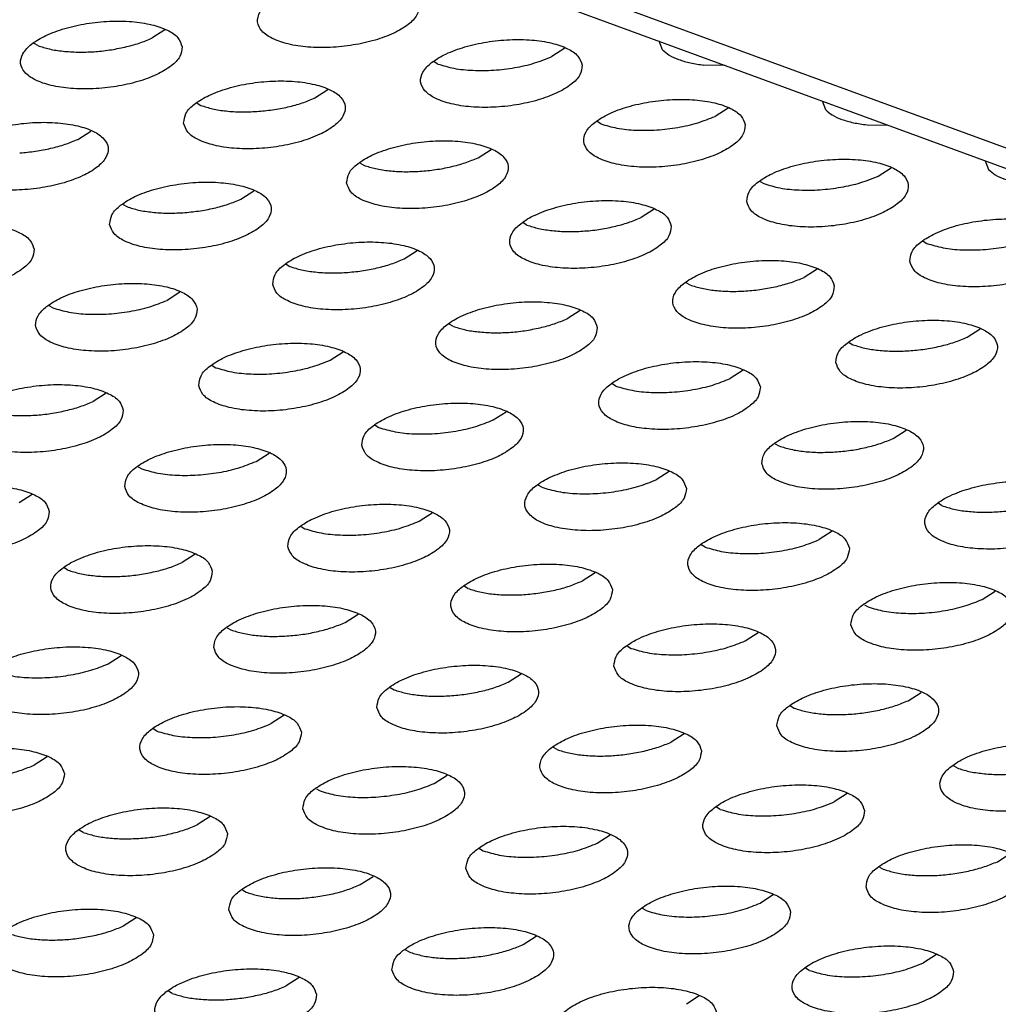
# Model space of a CAD drawing. Units: millimetres. Extents: x 31 to 625, y -33 to 387.
# Drawn here: x 487 to 491, y 246 to 250 of the extents above; entities that cross this region are included whole.
import ezdxf

# ---------------------------------------------------------------- set-up
doc = ezdxf.new("R2010")
doc.units = ezdxf.units.MM

# ---------------------------------------------------------------- blocks, each defined once
blk = doc.blocks.new('frontpaneel_bg61__52', base_point=(2000.42, 1194.794))
at = {"color": 1, "linetype": 'Continuous'}
for p, q in [((2605.315, 1194.963), (2006.945, 1414.602)), ((2005.806, 1414.523), (2604.176, 1194.884))]:
    blk.add_line(p, q, dxfattribs=at)
blk = doc.blocks.new('ansaugblende_lochung_rv4_6_bg61_wandstehend__64', base_point=(1934.141, 1172.856))
at = {"color": 1, "linetype": 'Continuous'}
for p, q in [((2436.64, 1252.193), (2436.32, 1251.988)), ((2433.508, 1251.803), (2433.417, 1251.857)), ((2448.893, 1251.7), (2448.813, 1251.912)), ((2446.494, 1251.739), (2446.174, 1251.534)), ((2443.361, 1251.349), (2443.271, 1251.403)), ((2450.439, 1251.315), (2449.917, 1251.324)), ((2440.336, 1250.514), (2440.656, 1250.719)), ((2437.433, 1250.383), (2437.523, 1250.329)), ((2452.829, 1250.438), (2452.909, 1250.226)), ((2450.51, 1250.265), (2450.19, 1250.06)), ((2447.377, 1249.875), (2447.287, 1249.929)), ((2453.933, 1249.85), (2454.455, 1249.841)), ((2434.498, 1249.493), (2434.818, 1249.698)), ((2444.352, 1249.04), (2444.672, 1249.244)), ((2441.449, 1248.909), (2441.539, 1248.855)), ((2456.845, 1248.964), (2456.925, 1248.752)), ((2454.206, 1248.586), (2454.526, 1248.79)), ((2451.302, 1248.455), (2451.393, 1248.401)), ((2438.514, 1248.019), (2438.834, 1248.224)), ((2435.611, 1247.889), (2435.701, 1247.834)), ((2448.688, 1247.77), (2448.368, 1247.565)), ((2445.555, 1247.38), (2445.465, 1247.435)), ((2455.318, 1246.981), (2455.409, 1246.927)), ((2442.53, 1246.545), (2442.85, 1246.75)), ((2439.627, 1246.415), (2439.717, 1246.36)), ((2452.704, 1246.296), (2452.384, 1246.091)), ((2449.571, 1245.906), (2449.48, 1245.961)), ((2437.012, 1245.73), (2436.692, 1245.525)), ((2433.879, 1245.34), (2433.789, 1245.394)), ((2446.866, 1245.276), (2446.546, 1245.071)), ((2443.733, 1244.886), (2443.642, 1244.941)), ((2456.4, 1244.617), (2456.72, 1244.822)), ((2453.496, 1244.487), (2453.587, 1244.432)), ((2440.708, 1244.051), (2441.028, 1244.256)), ((2437.804, 1243.92), (2437.895, 1243.866)), ((2450.882, 1243.802), (2450.562, 1243.597)), ((2447.749, 1243.412), (2447.658, 1243.466)), ((2435.19, 1243.236), (2434.87, 1243.031)), ((2444.724, 1242.577), (2445.044, 1242.782)), ((2441.82, 1242.446), (2441.911, 1242.392)), ((2454.578, 1242.123), (2454.898, 1242.328)), ((2451.674, 1241.992), (2451.765, 1241.938)), ((2438.886, 1241.557), (2439.206, 1241.762)), ((2435.982, 1241.426), (2436.073, 1241.372)), ((2449.06, 1241.308), (2448.74, 1241.103)), ((2445.927, 1240.918), (2445.836, 1240.972)), ((2433.368, 1240.741), (2433.048, 1240.537)), ((2455.781, 1240.464), (2455.69, 1240.518)), ((2442.902, 1240.083), (2443.222, 1240.288)), ((2439.998, 1239.952), (2440.089, 1239.898)), ((2453.076, 1239.834), (2452.756, 1239.629)), ((2449.943, 1239.444), (2449.852, 1239.498)), ((2437.384, 1239.267), (2437.064, 1239.062)), ((2434.251, 1238.877), (2434.16, 1238.932)), ((2447.238, 1238.813), (2446.918, 1238.609)), ((2444.105, 1238.424), (2444.014, 1238.478)), ((2456.772, 1238.155), (2457.091, 1238.36)), ((2453.868, 1238.024), (2453.959, 1237.97)), ((2441.08, 1237.588), (2441.4, 1237.793)), ((2438.176, 1237.458), (2438.267, 1237.403)), ((2450.934, 1237.134), (2451.254, 1237.339)), ((2448.03, 1237.004), (2448.121, 1236.949)), ((2435.242, 1236.568), (2435.562, 1236.773)), ((2445.096, 1236.114), (2445.416, 1236.319)), ((2442.192, 1235.984), (2442.283, 1235.929)), ((2454.95, 1235.66), (2455.269, 1235.865)), ((2452.046, 1235.53), (2452.137, 1235.475)), ((2439.578, 1235.299), (2439.258, 1235.094)), ((2436.445, 1234.909), (2436.354, 1234.964)), ((2449.431, 1234.845), (2449.112, 1234.64)), ((2446.299, 1234.455), (2446.208, 1234.51)), ((2433.74, 1234.279), (2433.42, 1234.074)), ((2456.153, 1234.001), (2456.062, 1234.056)), ((2443.274, 1233.62), (2443.594, 1233.825)), ((2440.37, 1233.489), (2440.461, 1233.435)), ((2453.447, 1233.371), (2453.128, 1233.166)), ((2450.315, 1232.981), (2450.224, 1233.036)), ((2437.756, 1232.805), (2437.436, 1232.6)), ((2434.623, 1232.415), (2434.532, 1232.469)), ((2447.29, 1232.146), (2447.609, 1232.351)), ((2444.386, 1232.015), (2444.477, 1231.961)), ((2457.144, 1231.692), (2457.463, 1231.897)), ((2454.24, 1231.561), (2454.331, 1231.507)), ((2441.452, 1231.126), (2441.771, 1231.331)), ((2438.548, 1230.995), (2438.639, 1230.941)), ((2451.625, 1230.877), (2451.306, 1230.672)), ((2448.493, 1230.487), (2448.402, 1230.541)), ((2435.933, 1230.311), (2435.614, 1230.106)), ((2445.468, 1229.652), (2445.787, 1229.857)), ((2442.564, 1229.521), (2442.655, 1229.467)), ((2455.641, 1229.403), (2455.321, 1229.198)), ((2452.509, 1229.013), (2452.418, 1229.067)), ((2439.949, 1228.836), (2439.63, 1228.632)), ((2436.817, 1228.447), (2436.726, 1228.501)), ((2449.803, 1228.383), (2449.484, 1228.178))]:
    blk.add_line(p, q, dxfattribs=at)
for points in [[(2442.903, 1252.795), (2442.799, 1253.015), (2442.542, 1253.201), (2442.153, 1253.337), (2441.664, 1253.413), (2441.114, 1253.422), (2440.547, 1253.364), (2440.011, 1253.243), (2439.547, 1253.069), (2439.194, 1252.857), (2438.981, 1252.623), (2438.924, 1252.386), (2439.028, 1252.166), (2439.284, 1251.981), (2439.673, 1251.844), (2440.162, 1251.768), (2440.712, 1251.759), (2441.279, 1251.818), (2441.815, 1251.938), (2442.279, 1252.112), (2442.632, 1252.325), (2442.846, 1252.559), (2442.903, 1252.795)], [(2437.065, 1251.775), (2436.961, 1251.995), (2436.704, 1252.181), (2436.315, 1252.317), (2435.826, 1252.393), (2435.276, 1252.402), (2434.71, 1252.344), (2434.173, 1252.223), (2433.709, 1252.049), (2433.356, 1251.837), (2433.143, 1251.603), (2433.086, 1251.366), (2433.19, 1251.146), (2433.446, 1250.96), (2433.835, 1250.824), (2434.324, 1250.748), (2434.874, 1250.739), (2435.441, 1250.797), (2435.977, 1250.918), (2436.441, 1251.092), (2436.794, 1251.304), (2437.008, 1251.538), (2437.065, 1251.775)], [(2433.508, 1251.803), (2433.797, 1251.72), (2434.132, 1251.666), (2434.5, 1251.644), (2434.886, 1251.653), (2435.276, 1251.695), (2435.654, 1251.766)], [(2435.654, 1251.766), (2436.007, 1251.865), (2436.32, 1251.988)], [(2446.919, 1251.321), (2446.814, 1251.541), (2446.558, 1251.727), (2446.169, 1251.863), (2445.68, 1251.939), (2445.13, 1251.948), (2444.563, 1251.89), (2444.027, 1251.769), (2443.563, 1251.595), (2443.21, 1251.383), (2442.997, 1251.149), (2442.939, 1250.912), (2443.044, 1250.692), (2443.3, 1250.506), (2443.689, 1250.37), (2444.178, 1250.294), (2444.728, 1250.285), (2445.295, 1250.343), (2445.831, 1250.464), (2446.295, 1250.638), (2446.648, 1250.85), (2446.861, 1251.085), (2446.919, 1251.321)], [(2448.893, 1251.7), (2449.06, 1251.569), (2449.293, 1251.461), (2449.582, 1251.378), (2449.917, 1251.324)], [(2443.361, 1251.349), (2443.758, 1251.245), (2444.228, 1251.194), (2444.74, 1251.199), (2445.258, 1251.261), (2445.747, 1251.375), (2446.174, 1251.534)], [(2437.102, 1249.892), (2437.206, 1249.672), (2437.462, 1249.486), (2437.851, 1249.35), (2438.34, 1249.274), (2438.89, 1249.265), (2439.457, 1249.323), (2439.993, 1249.444), (2440.457, 1249.618), (2440.81, 1249.83), (2441.023, 1250.064), (2441.081, 1250.301), (2440.977, 1250.521), (2440.72, 1250.707), (2440.331, 1250.843), (2439.842, 1250.919), (2439.292, 1250.928), (2438.725, 1250.87), (2438.189, 1250.749), (2437.725, 1250.575), (2437.372, 1250.363), (2437.159, 1250.129), (2437.102, 1249.892)], [(2437.523, 1250.329), (2437.813, 1250.246), (2438.148, 1250.192), (2438.516, 1250.17), (2438.902, 1250.179)], [(2438.902, 1250.179), (2439.292, 1250.221), (2439.67, 1250.292), (2440.023, 1250.391), (2440.336, 1250.514)], [(2450.934, 1249.847), (2450.83, 1250.067), (2450.574, 1250.253), (2450.185, 1250.389), (2449.696, 1250.465), (2449.146, 1250.474), (2448.579, 1250.416), (2448.043, 1250.295), (2447.579, 1250.121), (2447.226, 1249.909), (2447.013, 1249.675), (2446.955, 1249.438), (2447.059, 1249.218), (2447.316, 1249.032), (2447.705, 1248.896), (2448.194, 1248.82), (2448.744, 1248.811), (2449.311, 1248.869), (2449.847, 1248.99), (2450.311, 1249.164), (2450.664, 1249.376), (2450.877, 1249.61), (2450.934, 1249.847)], [(2452.909, 1250.226), (2453.076, 1250.095), (2453.309, 1249.986), (2453.598, 1249.904), (2453.933, 1249.85)], [(2431.264, 1248.872), (2431.368, 1248.652), (2431.624, 1248.466), (2432.013, 1248.33), (2432.502, 1248.254), (2433.052, 1248.245), (2433.619, 1248.303), (2434.155, 1248.424), (2434.619, 1248.598), (2434.972, 1248.81), (2435.185, 1249.044), (2435.243, 1249.281), (2435.139, 1249.501), (2434.882, 1249.687), (2434.493, 1249.823), (2434.004, 1249.899), (2433.454, 1249.908), (2432.887, 1249.85), (2432.351, 1249.729), (2431.887, 1249.555), (2431.534, 1249.343), (2431.321, 1249.109), (2431.264, 1248.872)], [(2447.377, 1249.875), (2447.774, 1249.771), (2448.244, 1249.72), (2448.756, 1249.725), (2449.274, 1249.787), (2449.763, 1249.901), (2450.19, 1250.06)], [(2433.064, 1249.159), (2433.454, 1249.2), (2433.832, 1249.272), (2434.185, 1249.371), (2434.498, 1249.493)], [(2441.117, 1248.418), (2441.222, 1248.198), (2441.478, 1248.012), (2441.867, 1247.876), (2442.356, 1247.8), (2442.906, 1247.791), (2443.473, 1247.849), (2444.009, 1247.97), (2444.473, 1248.144), (2444.826, 1248.356), (2445.039, 1248.59), (2445.096, 1248.827), (2444.992, 1249.047), (2444.736, 1249.233), (2444.347, 1249.369), (2443.858, 1249.445), (2443.308, 1249.454), (2442.741, 1249.396), (2442.205, 1249.275), (2441.741, 1249.101), (2441.388, 1248.889), (2441.175, 1248.655), (2441.117, 1248.418)], [(2442.918, 1248.705), (2443.308, 1248.747), (2443.686, 1248.818), (2444.039, 1248.917), (2444.352, 1249.04)], [(2450.971, 1247.964), (2451.075, 1247.744), (2451.332, 1247.558), (2451.721, 1247.422), (2452.21, 1247.346), (2452.76, 1247.337), (2453.326, 1247.395), (2453.863, 1247.516), (2454.327, 1247.69), (2454.68, 1247.902), (2454.893, 1248.136), (2454.95, 1248.373), (2454.846, 1248.593), (2454.589, 1248.779), (2454.201, 1248.915), (2453.712, 1248.991), (2453.161, 1249), (2452.595, 1248.942), (2452.059, 1248.821), (2451.595, 1248.647), (2451.242, 1248.435), (2451.028, 1248.201), (2450.971, 1247.964)], [(2441.539, 1248.855), (2441.829, 1248.772), (2442.164, 1248.718), (2442.532, 1248.696), (2442.918, 1248.705)], [(2456.925, 1248.752), (2457.092, 1248.621), (2457.325, 1248.512), (2457.614, 1248.429), (2457.949, 1248.376)], [(2435.279, 1247.398), (2435.384, 1247.178), (2435.64, 1246.992), (2436.029, 1246.856), (2436.518, 1246.78), (2437.068, 1246.771), (2437.635, 1246.829), (2438.171, 1246.95), (2438.635, 1247.124), (2438.988, 1247.336), (2439.201, 1247.57), (2439.259, 1247.807), (2439.154, 1248.027), (2438.898, 1248.213), (2438.509, 1248.349), (2438.02, 1248.425), (2437.47, 1248.434), (2436.903, 1248.376), (2436.367, 1248.255), (2435.903, 1248.081), (2435.55, 1247.868), (2435.337, 1247.634), (2435.279, 1247.398)], [(2451.393, 1248.401), (2451.79, 1248.296), (2452.26, 1248.246), (2452.772, 1248.251), (2453.29, 1248.313), (2453.779, 1248.427), (2454.206, 1248.586)], [(2437.08, 1247.685), (2437.47, 1247.726), (2437.848, 1247.798), (2438.201, 1247.897), (2438.514, 1248.019)], [(2449.112, 1247.353), (2449.008, 1247.573), (2448.752, 1247.759), (2448.363, 1247.895), (2447.874, 1247.971), (2447.324, 1247.98), (2446.757, 1247.922), (2446.221, 1247.801), (2445.757, 1247.627), (2445.404, 1247.415), (2445.19, 1247.181), (2445.133, 1246.944), (2445.237, 1246.724), (2445.494, 1246.538), (2445.883, 1246.402), (2446.372, 1246.326), (2446.922, 1246.317), (2447.488, 1246.375), (2448.025, 1246.496), (2448.489, 1246.67), (2448.842, 1246.882), (2449.055, 1247.116), (2449.112, 1247.353)], [(2435.701, 1247.834), (2435.991, 1247.751), (2436.326, 1247.698), (2436.694, 1247.675), (2437.08, 1247.685)], [(2433.421, 1246.787), (2433.316, 1247.007), (2433.06, 1247.192), (2432.671, 1247.329), (2432.182, 1247.404), (2431.632, 1247.414), (2431.065, 1247.355), (2430.529, 1247.234), (2430.065, 1247.061), (2429.712, 1246.848), (2429.499, 1246.614), (2429.442, 1246.378), (2429.546, 1246.158), (2429.802, 1245.972), (2430.191, 1245.836), (2430.68, 1245.76), (2431.23, 1245.751), (2431.797, 1245.809), (2432.333, 1245.93), (2432.797, 1246.103), (2433.15, 1246.316), (2433.363, 1246.55), (2433.421, 1246.787)], [(2447.702, 1247.344), (2448.055, 1247.443), (2448.368, 1247.565)], [(2454.987, 1246.49), (2455.091, 1246.27), (2455.348, 1246.084), (2455.737, 1245.948), (2456.226, 1245.872), (2456.776, 1245.863), (2457.342, 1245.921), (2457.879, 1246.042), (2458.343, 1246.216), (2458.695, 1246.428), (2458.909, 1246.662), (2458.966, 1246.899), (2458.862, 1247.119), (2458.605, 1247.305), (2458.217, 1247.441), (2457.727, 1247.517), (2457.177, 1247.526), (2456.611, 1247.468), (2456.074, 1247.347), (2455.611, 1247.173), (2455.258, 1246.961), (2455.044, 1246.727), (2454.987, 1246.49)], [(2445.555, 1247.38), (2445.845, 1247.298), (2446.18, 1247.244), (2446.547, 1247.221), (2446.934, 1247.231), (2447.324, 1247.272), (2447.702, 1247.344)], [(2439.295, 1245.924), (2439.399, 1245.704), (2439.656, 1245.518), (2440.045, 1245.382), (2440.534, 1245.306), (2441.084, 1245.297), (2441.651, 1245.355), (2442.187, 1245.476), (2442.651, 1245.649), (2443.004, 1245.862), (2443.217, 1246.096), (2443.274, 1246.333), (2443.17, 1246.553), (2442.914, 1246.738), (2442.525, 1246.875), (2442.036, 1246.95), (2441.486, 1246.96), (2440.919, 1246.901), (2440.383, 1246.781), (2439.919, 1246.607), (2439.566, 1246.394), (2439.353, 1246.16), (2439.295, 1245.924)], [(2455.409, 1246.927), (2455.806, 1246.822), (2456.276, 1246.771), (2456.788, 1246.777), (2457.306, 1246.839), (2457.795, 1246.953), (2458.222, 1247.112)], [(2441.096, 1246.211), (2441.486, 1246.252), (2441.864, 1246.324), (2442.217, 1246.423), (2442.53, 1246.545)], [(2453.128, 1245.879), (2453.024, 1246.099), (2452.767, 1246.285), (2452.379, 1246.421), (2451.889, 1246.497), (2451.339, 1246.506), (2450.773, 1246.447), (2450.237, 1246.327), (2449.773, 1246.153), (2449.42, 1245.94), (2449.206, 1245.706), (2449.149, 1245.47), (2449.253, 1245.25), (2449.51, 1245.064), (2449.899, 1244.928), (2450.388, 1244.852), (2450.938, 1244.843), (2451.504, 1244.901), (2452.041, 1245.022), (2452.505, 1245.196), (2452.858, 1245.408), (2453.071, 1245.642), (2453.128, 1245.879)], [(2439.717, 1246.36), (2440.007, 1246.277), (2440.342, 1246.224), (2440.71, 1246.201), (2441.096, 1246.211)], [(2451.718, 1245.87), (2452.071, 1245.969), (2452.384, 1246.091)], [(2437.436, 1245.312), (2437.332, 1245.533), (2437.076, 1245.718), (2436.687, 1245.855), (2436.198, 1245.93), (2435.648, 1245.939), (2435.081, 1245.881), (2434.545, 1245.76), (2434.081, 1245.587), (2433.728, 1245.374), (2433.515, 1245.14), (2433.457, 1244.904), (2433.561, 1244.683), (2433.818, 1244.498), (2434.207, 1244.361), (2434.696, 1244.286), (2435.246, 1244.277), (2435.813, 1244.335), (2436.349, 1244.456), (2436.813, 1244.629), (2437.166, 1244.842), (2437.379, 1245.076), (2437.436, 1245.312)], [(2449.571, 1245.906), (2449.861, 1245.823), (2450.196, 1245.77), (2450.563, 1245.747), (2450.95, 1245.757), (2451.339, 1245.798), (2451.718, 1245.87)], [(2433.879, 1245.34), (2434.276, 1245.236), (2434.746, 1245.185), (2435.258, 1245.191), (2435.776, 1245.253), (2436.265, 1245.367), (2436.692, 1245.525)], [(2447.29, 1244.859), (2447.186, 1245.079), (2446.929, 1245.264), (2446.541, 1245.401), (2446.052, 1245.476), (2445.501, 1245.486), (2444.935, 1245.427), (2444.399, 1245.306), (2443.935, 1245.133), (2443.582, 1244.92), (2443.368, 1244.686), (2443.311, 1244.45), (2443.415, 1244.23), (2443.672, 1244.044), (2444.061, 1243.908), (2444.55, 1243.832), (2445.1, 1243.823), (2445.666, 1243.881), (2446.203, 1244.002), (2446.667, 1244.175), (2447.02, 1244.388), (2447.233, 1244.622), (2447.29, 1244.859)], [(2445.88, 1244.85), (2446.233, 1244.949), (2446.546, 1245.071)], [(2453.165, 1243.996), (2453.269, 1243.776), (2453.526, 1243.59), (2453.915, 1243.454), (2454.404, 1243.378), (2454.954, 1243.369), (2455.52, 1243.427), (2456.057, 1243.548), (2456.521, 1243.721), (2456.873, 1243.934), (2457.087, 1244.168), (2457.144, 1244.405), (2457.04, 1244.625), (2456.783, 1244.81), (2456.395, 1244.947), (2455.905, 1245.022), (2455.355, 1245.032), (2454.789, 1244.973), (2454.252, 1244.853), (2453.789, 1244.679), (2453.436, 1244.466), (2453.222, 1244.232), (2453.165, 1243.996)], [(2443.733, 1244.886), (2444.023, 1244.803), (2444.358, 1244.75), (2444.725, 1244.727), (2445.112, 1244.737), (2445.501, 1244.778), (2445.88, 1244.85)], [(2454.965, 1244.283), (2455.355, 1244.324), (2455.734, 1244.396), (2456.087, 1244.495), (2456.4, 1244.617)], [(2437.473, 1243.429), (2437.577, 1243.209), (2437.834, 1243.024), (2438.223, 1242.887), (2438.712, 1242.812), (2439.262, 1242.802), (2439.828, 1242.861), (2440.365, 1242.982), (2440.829, 1243.155), (2441.182, 1243.368), (2441.395, 1243.602), (2441.452, 1243.838), (2441.348, 1244.058), (2441.091, 1244.244), (2440.703, 1244.38), (2440.214, 1244.456), (2439.664, 1244.465), (2439.097, 1244.407), (2438.561, 1244.286), (2438.097, 1244.113), (2437.744, 1243.9), (2437.53, 1243.666), (2437.473, 1243.429)], [(2453.587, 1244.432), (2453.877, 1244.349), (2454.212, 1244.296), (2454.579, 1244.273), (2454.965, 1244.283)], [(2437.895, 1243.866), (2438.292, 1243.762), (2438.762, 1243.711), (2439.274, 1243.717), (2439.792, 1243.779), (2440.281, 1243.893), (2440.708, 1244.051)], [(2451.306, 1243.384), (2451.202, 1243.605), (2450.945, 1243.79), (2450.557, 1243.927), (2450.067, 1244.002), (2449.517, 1244.011), (2448.951, 1243.953), (2448.414, 1243.832), (2447.951, 1243.659), (2447.598, 1243.446), (2447.384, 1243.212), (2447.327, 1242.975), (2447.431, 1242.755), (2447.688, 1242.57), (2448.077, 1242.433), (2448.566, 1242.358), (2449.116, 1242.349), (2449.682, 1242.407), (2450.219, 1242.528), (2450.683, 1242.701), (2451.035, 1242.914), (2451.249, 1243.148), (2451.306, 1243.384)], [(2447.749, 1243.412), (2448.146, 1243.308), (2448.616, 1243.257), (2449.128, 1243.263), (2449.646, 1243.325), (2450.135, 1243.439), (2450.562, 1243.597)], [(2435.614, 1242.818), (2435.51, 1243.038), (2435.254, 1243.224), (2434.865, 1243.36), (2434.376, 1243.436), (2433.826, 1243.445), (2433.259, 1243.387), (2432.723, 1243.266), (2432.259, 1243.092), (2431.906, 1242.88), (2431.692, 1242.646), (2431.635, 1242.409), (2431.739, 1242.189), (2431.996, 1242.003), (2432.385, 1241.867), (2432.874, 1241.791), (2433.424, 1241.782), (2433.99, 1241.84), (2434.527, 1241.961), (2434.991, 1242.135), (2435.344, 1242.348), (2435.557, 1242.582), (2435.614, 1242.818)], [(2432.057, 1242.846), (2432.347, 1242.763), (2432.682, 1242.709), (2433.049, 1242.687), (2433.436, 1242.696), (2433.826, 1242.738), (2434.204, 1242.809)], [(2434.204, 1242.809), (2434.557, 1242.908), (2434.87, 1243.031)], [(2441.489, 1241.955), (2441.593, 1241.735), (2441.85, 1241.55), (2442.239, 1241.413), (2442.728, 1241.338), (2443.278, 1241.328), (2443.844, 1241.387), (2444.381, 1241.507), (2444.845, 1241.681), (2445.197, 1241.894), (2445.411, 1242.128), (2445.468, 1242.364), (2445.364, 1242.584), (2445.107, 1242.77), (2444.719, 1242.906), (2444.229, 1242.982), (2443.679, 1242.991), (2443.113, 1242.933), (2442.576, 1242.812), (2442.113, 1242.639), (2441.76, 1242.426), (2441.546, 1242.192), (2441.489, 1241.955)], [(2441.911, 1242.392), (2442.308, 1242.288), (2442.778, 1242.237), (2443.29, 1242.243), (2443.808, 1242.305), (2444.297, 1242.419), (2444.724, 1242.577)], [(2451.343, 1241.501), (2451.447, 1241.281), (2451.704, 1241.096), (2452.093, 1240.959), (2452.582, 1240.884), (2453.132, 1240.874), (2453.698, 1240.933), (2454.235, 1241.053), (2454.698, 1241.227), (2455.051, 1241.44), (2455.265, 1241.674), (2455.322, 1241.91), (2455.218, 1242.13), (2454.961, 1242.316), (2454.573, 1242.452), (2454.083, 1242.528), (2453.533, 1242.537), (2452.967, 1242.479), (2452.43, 1242.358), (2451.967, 1242.185), (2451.614, 1241.972), (2451.4, 1241.738), (2451.343, 1241.501)], [(2453.143, 1241.789), (2453.533, 1241.83), (2453.912, 1241.902), (2454.265, 1242), (2454.578, 1242.123)], [(2435.651, 1240.935), (2435.755, 1240.715), (2436.012, 1240.529), (2436.401, 1240.393), (2436.89, 1240.317), (2437.44, 1240.308), (2438.006, 1240.366), (2438.543, 1240.487), (2439.007, 1240.661), (2439.36, 1240.873), (2439.573, 1241.107), (2439.63, 1241.344), (2439.526, 1241.564), (2439.269, 1241.75), (2438.881, 1241.886), (2438.391, 1241.962), (2437.841, 1241.971), (2437.275, 1241.913), (2436.739, 1241.792), (2436.275, 1241.618), (2435.922, 1241.406), (2435.708, 1241.172), (2435.651, 1240.935)], [(2451.765, 1241.938), (2452.055, 1241.855), (2452.39, 1241.801), (2452.757, 1241.779), (2453.143, 1241.789)], [(2436.073, 1241.372), (2436.47, 1241.268), (2436.94, 1241.217), (2437.452, 1241.222), (2437.97, 1241.284), (2438.459, 1241.398), (2438.886, 1241.557)], [(2449.484, 1240.89), (2449.38, 1241.11), (2449.123, 1241.296), (2448.735, 1241.432), (2448.245, 1241.508), (2447.695, 1241.517), (2447.129, 1241.459), (2446.592, 1241.338), (2446.129, 1241.164), (2445.776, 1240.952), (2445.562, 1240.718), (2445.505, 1240.481), (2445.609, 1240.261), (2445.866, 1240.075), (2446.255, 1239.939), (2446.744, 1239.863), (2447.294, 1239.854), (2447.86, 1239.912), (2448.397, 1240.033), (2448.86, 1240.207), (2449.213, 1240.42), (2449.427, 1240.654), (2449.484, 1240.89)], [(2433.792, 1240.324), (2433.688, 1240.544), (2433.431, 1240.73), (2433.043, 1240.866), (2432.554, 1240.942), (2432.004, 1240.951), (2431.437, 1240.893), (2430.901, 1240.772), (2430.437, 1240.598), (2430.084, 1240.386), (2429.87, 1240.152), (2429.813, 1239.915), (2429.917, 1239.695), (2430.174, 1239.509), (2430.563, 1239.373), (2431.052, 1239.297), (2431.602, 1239.288), (2432.168, 1239.346), (2432.705, 1239.467), (2433.169, 1239.641), (2433.522, 1239.853), (2433.735, 1240.087), (2433.792, 1240.324)], [(2445.927, 1240.918), (2446.324, 1240.814), (2446.794, 1240.763), (2447.305, 1240.768), (2447.823, 1240.83), (2448.313, 1240.945), (2448.74, 1241.103)], [(2459.338, 1240.436), (2459.234, 1240.656), (2458.977, 1240.842), (2458.588, 1240.978), (2458.099, 1241.054), (2457.549, 1241.063), (2456.983, 1241.005), (2456.446, 1240.884), (2455.983, 1240.711), (2455.63, 1240.498), (2455.416, 1240.264), (2455.359, 1240.027), (2455.463, 1239.807), (2455.72, 1239.622), (2456.109, 1239.485), (2456.598, 1239.41), (2457.148, 1239.4), (2457.714, 1239.459), (2458.251, 1239.579), (2458.714, 1239.753), (2459.067, 1239.966), (2459.281, 1240.2), (2459.338, 1240.436)], [(2439.667, 1239.461), (2439.771, 1239.241), (2440.028, 1239.055), (2440.417, 1238.919), (2440.906, 1238.843), (2441.456, 1238.834), (2442.022, 1238.892), (2442.559, 1239.013), (2443.023, 1239.187), (2443.375, 1239.399), (2443.589, 1239.633), (2443.646, 1239.87), (2443.542, 1240.09), (2443.285, 1240.276), (2442.897, 1240.412), (2442.407, 1240.488), (2441.857, 1240.497), (2441.291, 1240.439), (2440.754, 1240.318), (2440.291, 1240.144), (2439.938, 1239.932), (2439.724, 1239.698), (2439.667, 1239.461)], [(2455.781, 1240.464), (2456.07, 1240.381), (2456.405, 1240.327), (2456.773, 1240.305), (2457.159, 1240.315), (2457.549, 1240.356), (2457.928, 1240.427)], [(2440.089, 1239.898), (2440.486, 1239.794), (2440.956, 1239.743), (2441.467, 1239.748), (2441.986, 1239.81), (2442.475, 1239.924), (2442.902, 1240.083)], [(2453.5, 1239.416), (2453.396, 1239.636), (2453.139, 1239.822), (2452.75, 1239.958), (2452.261, 1240.034), (2451.711, 1240.043), (2451.145, 1239.985), (2450.608, 1239.864), (2450.145, 1239.69), (2449.792, 1239.478), (2449.578, 1239.244), (2449.521, 1239.007), (2449.625, 1238.787), (2449.882, 1238.601), (2450.271, 1238.465), (2450.76, 1238.389), (2451.31, 1238.38), (2451.876, 1238.438), (2452.413, 1238.559), (2452.876, 1238.733), (2453.229, 1238.945), (2453.443, 1239.179), (2453.5, 1239.416)], [(2437.808, 1238.85), (2437.704, 1239.07), (2437.447, 1239.256), (2437.059, 1239.392), (2436.569, 1239.468), (2436.019, 1239.477), (2435.453, 1239.419), (2434.916, 1239.298), (2434.453, 1239.124), (2434.1, 1238.912), (2433.886, 1238.678), (2433.829, 1238.441), (2433.933, 1238.221), (2434.19, 1238.035), (2434.579, 1237.899), (2435.068, 1237.823), (2435.618, 1237.814), (2436.184, 1237.872), (2436.721, 1237.993), (2437.185, 1238.167), (2437.537, 1238.379), (2437.751, 1238.613), (2437.808, 1238.85)], [(2449.943, 1239.444), (2450.34, 1239.34), (2450.81, 1239.289), (2451.321, 1239.294), (2451.839, 1239.356), (2452.329, 1239.47), (2452.756, 1239.629)], [(2436.398, 1238.841), (2436.751, 1238.94), (2437.064, 1239.062)], [(2447.662, 1238.396), (2447.558, 1238.616), (2447.301, 1238.802), (2446.913, 1238.938), (2446.423, 1239.014), (2445.873, 1239.023), (2445.307, 1238.965), (2444.77, 1238.844), (2444.307, 1238.67), (2443.954, 1238.458), (2443.74, 1238.224), (2443.683, 1237.987), (2443.787, 1237.767), (2444.044, 1237.581), (2444.433, 1237.445), (2444.922, 1237.369), (2445.472, 1237.36), (2446.038, 1237.418), (2446.575, 1237.539), (2447.038, 1237.713), (2447.391, 1237.925), (2447.605, 1238.159), (2447.662, 1238.396)], [(2434.251, 1238.877), (2434.541, 1238.795), (2434.876, 1238.741), (2435.243, 1238.718), (2435.63, 1238.728), (2436.019, 1238.77), (2436.398, 1238.841)], [(2445.483, 1238.274), (2445.873, 1238.316), (2446.252, 1238.387), (2446.605, 1238.486), (2446.918, 1238.609)], [(2453.537, 1237.533), (2453.641, 1237.313), (2453.898, 1237.127), (2454.287, 1236.991), (2454.776, 1236.915), (2455.326, 1236.906), (2455.892, 1236.964), (2456.429, 1237.085), (2456.892, 1237.259), (2457.245, 1237.471), (2457.459, 1237.705), (2457.516, 1237.942), (2457.412, 1238.162), (2457.155, 1238.348), (2456.766, 1238.484), (2456.277, 1238.56), (2455.727, 1238.569), (2455.161, 1238.511), (2454.624, 1238.39), (2454.161, 1238.216), (2453.808, 1238.004), (2453.594, 1237.77), (2453.537, 1237.533)], [(2444.105, 1238.424), (2444.395, 1238.341), (2444.73, 1238.287), (2445.097, 1238.265), (2445.483, 1238.274)], [(2437.845, 1236.967), (2437.949, 1236.747), (2438.206, 1236.561), (2438.595, 1236.425), (2439.084, 1236.349), (2439.634, 1236.34), (2440.2, 1236.398), (2440.737, 1236.519), (2441.2, 1236.693), (2441.553, 1236.905), (2441.767, 1237.139), (2441.824, 1237.376), (2441.72, 1237.596), (2441.463, 1237.782), (2441.075, 1237.918), (2440.585, 1237.994), (2440.035, 1238.003), (2439.469, 1237.945), (2438.932, 1237.824), (2438.469, 1237.65), (2438.116, 1237.438), (2437.902, 1237.203), (2437.845, 1236.967)], [(2453.959, 1237.97), (2454.356, 1237.866), (2454.826, 1237.815), (2455.337, 1237.82), (2455.855, 1237.882), (2456.345, 1237.996), (2456.772, 1238.155)], [(2439.645, 1237.254), (2440.035, 1237.295), (2440.414, 1237.367), (2440.767, 1237.466), (2441.08, 1237.588)], [(2447.699, 1236.513), (2447.803, 1236.293), (2448.06, 1236.107), (2448.449, 1235.971), (2448.938, 1235.895), (2449.488, 1235.886), (2450.054, 1235.944), (2450.591, 1236.065), (2451.054, 1236.239), (2451.407, 1236.451), (2451.621, 1236.685), (2451.678, 1236.922), (2451.574, 1237.142), (2451.317, 1237.328), (2450.928, 1237.464), (2450.439, 1237.54), (2449.889, 1237.549), (2449.323, 1237.491), (2448.786, 1237.37), (2448.323, 1237.196), (2447.97, 1236.984), (2447.756, 1236.75), (2447.699, 1236.513)], [(2438.267, 1237.403), (2438.557, 1237.321), (2438.892, 1237.267), (2439.259, 1237.244), (2439.645, 1237.254)], [(2432.007, 1235.947), (2432.111, 1235.727), (2432.368, 1235.541), (2432.757, 1235.405), (2433.246, 1235.329), (2433.796, 1235.32), (2434.362, 1235.378), (2434.899, 1235.499), (2435.363, 1235.672), (2435.715, 1235.885), (2435.929, 1236.119), (2435.986, 1236.356), (2435.882, 1236.576), (2435.625, 1236.761), (2435.237, 1236.898), (2434.747, 1236.973), (2434.197, 1236.983), (2433.631, 1236.924), (2433.094, 1236.804), (2432.631, 1236.63), (2432.278, 1236.417), (2432.064, 1236.183), (2432.007, 1235.947)], [(2448.121, 1236.949), (2448.518, 1236.845), (2448.988, 1236.794), (2449.499, 1236.8), (2450.017, 1236.862), (2450.507, 1236.976), (2450.934, 1237.134)], [(2432.429, 1236.383), (2432.826, 1236.279), (2433.296, 1236.228), (2433.807, 1236.234), (2434.326, 1236.296), (2434.815, 1236.41), (2435.242, 1236.568)], [(2441.861, 1235.493), (2441.965, 1235.273), (2442.222, 1235.087), (2442.611, 1234.951), (2443.1, 1234.875), (2443.65, 1234.866), (2444.216, 1234.924), (2444.753, 1235.045), (2445.216, 1235.219), (2445.569, 1235.431), (2445.783, 1235.665), (2445.84, 1235.902), (2445.736, 1236.122), (2445.479, 1236.307), (2445.09, 1236.444), (2444.601, 1236.52), (2444.051, 1236.529), (2443.485, 1236.47), (2442.948, 1236.35), (2442.485, 1236.176), (2442.132, 1235.963), (2441.918, 1235.729), (2441.861, 1235.493)], [(2443.661, 1235.78), (2444.051, 1235.821), (2444.43, 1235.893), (2444.783, 1235.992), (2445.096, 1236.114)], [(2451.715, 1235.039), (2451.819, 1234.819), (2452.076, 1234.633), (2452.465, 1234.497), (2452.954, 1234.421), (2453.504, 1234.412), (2454.07, 1234.47), (2454.607, 1234.591), (2455.07, 1234.765), (2455.423, 1234.977), (2455.637, 1235.211), (2455.694, 1235.448), (2455.59, 1235.668), (2455.333, 1235.854), (2454.944, 1235.99), (2454.455, 1236.066), (2453.905, 1236.075), (2453.339, 1236.017), (2452.802, 1235.896), (2452.339, 1235.722), (2451.986, 1235.51), (2451.772, 1235.275), (2451.715, 1235.039)], [(2442.283, 1235.929), (2442.572, 1235.846), (2442.908, 1235.793), (2443.275, 1235.77), (2443.661, 1235.78)], [(2453.515, 1235.326), (2453.905, 1235.367), (2454.284, 1235.439), (2454.636, 1235.538), (2454.95, 1235.66)], [(2440.002, 1234.882), (2439.898, 1235.102), (2439.641, 1235.287), (2439.252, 1235.424), (2438.763, 1235.499), (2438.213, 1235.508), (2437.647, 1235.45), (2437.11, 1235.329), (2436.647, 1235.156), (2436.294, 1234.943), (2436.08, 1234.709), (2436.023, 1234.473), (2436.127, 1234.252), (2436.384, 1234.067), (2436.773, 1233.931), (2437.262, 1233.855), (2437.812, 1233.846), (2438.378, 1233.904), (2438.915, 1234.025), (2439.378, 1234.198), (2439.731, 1234.411), (2439.945, 1234.645), (2440.002, 1234.882)], [(2452.137, 1235.475), (2452.426, 1235.393), (2452.761, 1235.339), (2453.129, 1235.316), (2453.515, 1235.326)], [(2436.445, 1234.909), (2436.842, 1234.805), (2437.312, 1234.754), (2437.823, 1234.76), (2438.341, 1234.822), (2438.831, 1234.936), (2439.258, 1235.094)], [(2449.856, 1234.428), (2449.752, 1234.648), (2449.495, 1234.833), (2449.106, 1234.97), (2448.617, 1235.045), (2448.067, 1235.055), (2447.501, 1234.996), (2446.964, 1234.876), (2446.501, 1234.702), (2446.148, 1234.489), (2445.934, 1234.255), (2445.877, 1234.019), (2445.981, 1233.799), (2446.238, 1233.613), (2446.627, 1233.477), (2447.116, 1233.401), (2447.666, 1233.392), (2448.232, 1233.45), (2448.769, 1233.571), (2449.232, 1233.744), (2449.585, 1233.957), (2449.799, 1234.191), (2449.856, 1234.428)], [(2448.446, 1234.419), (2448.798, 1234.518), (2449.112, 1234.64)], [(2459.71, 1233.974), (2459.606, 1234.194), (2459.349, 1234.379), (2458.96, 1234.516), (2458.471, 1234.591), (2457.921, 1234.601), (2457.355, 1234.542), (2456.818, 1234.422), (2456.355, 1234.248), (2456.002, 1234.035), (2455.788, 1233.801), (2455.731, 1233.565), (2455.835, 1233.345), (2456.092, 1233.159), (2456.48, 1233.023), (2456.97, 1232.947), (2457.52, 1232.938), (2458.086, 1232.996), (2458.623, 1233.117), (2459.086, 1233.291), (2459.439, 1233.503), (2459.653, 1233.737), (2459.71, 1233.974)], [(2434.164, 1233.861), (2434.06, 1234.081), (2433.803, 1234.267), (2433.415, 1234.403), (2432.925, 1234.479), (2432.375, 1234.488), (2431.809, 1234.43), (2431.272, 1234.309), (2430.809, 1234.136), (2430.456, 1233.923), (2430.242, 1233.689), (2430.185, 1233.452), (2430.289, 1233.232), (2430.546, 1233.047), (2430.935, 1232.91), (2431.424, 1232.835), (2431.974, 1232.825), (2432.54, 1232.884), (2433.077, 1233.004), (2433.54, 1233.178), (2433.893, 1233.391), (2434.107, 1233.625), (2434.164, 1233.861)], [(2446.299, 1234.455), (2446.588, 1234.372), (2446.923, 1234.319), (2447.291, 1234.296), (2447.677, 1234.306), (2448.067, 1234.347), (2448.446, 1234.419)], [(2431.985, 1233.74), (2432.375, 1233.781), (2432.754, 1233.853), (2433.107, 1233.951), (2433.42, 1234.074)], [(2440.039, 1232.998), (2440.143, 1232.778), (2440.4, 1232.593), (2440.789, 1232.456), (2441.278, 1232.381), (2441.828, 1232.372), (2442.394, 1232.43), (2442.931, 1232.551), (2443.394, 1232.724), (2443.747, 1232.937), (2443.961, 1233.171), (2444.018, 1233.407), (2443.914, 1233.628), (2443.657, 1233.813), (2443.268, 1233.949), (2442.779, 1234.025), (2442.229, 1234.034), (2441.663, 1233.976), (2441.126, 1233.855), (2440.663, 1233.682), (2440.31, 1233.469), (2440.096, 1233.235), (2440.039, 1232.998)], [(2456.153, 1234.001), (2456.442, 1233.918), (2456.777, 1233.865), (2457.145, 1233.842), (2457.531, 1233.852)], [(2440.461, 1233.435), (2440.858, 1233.331), (2441.328, 1233.28), (2441.839, 1233.286), (2442.357, 1233.348), (2442.847, 1233.462), (2443.274, 1233.62)], [(2453.872, 1232.954), (2453.768, 1233.174), (2453.511, 1233.359), (2453.122, 1233.496), (2452.633, 1233.571), (2452.083, 1233.58), (2451.517, 1233.522), (2450.98, 1233.401), (2450.517, 1233.228), (2450.164, 1233.015), (2449.95, 1232.781), (2449.893, 1232.545), (2449.997, 1232.324), (2450.254, 1232.139), (2450.642, 1232.003), (2451.132, 1231.927), (2451.682, 1231.918), (2452.248, 1231.976), (2452.785, 1232.097), (2453.248, 1232.27), (2453.601, 1232.483), (2453.815, 1232.717), (2453.872, 1232.954)], [(2450.315, 1232.981), (2450.712, 1232.877), (2451.182, 1232.826), (2451.693, 1232.832), (2452.211, 1232.894), (2452.7, 1233.008), (2453.128, 1233.166)], [(2438.18, 1232.387), (2438.076, 1232.607), (2437.819, 1232.793), (2437.43, 1232.929), (2436.941, 1233.005), (2436.391, 1233.014), (2435.825, 1232.956), (2435.288, 1232.835), (2434.825, 1232.661), (2434.472, 1232.449), (2434.258, 1232.215), (2434.201, 1231.978), (2434.305, 1231.758), (2434.562, 1231.573), (2434.951, 1231.436), (2435.44, 1231.36), (2435.99, 1231.351), (2436.556, 1231.41), (2437.093, 1231.53), (2437.556, 1231.704), (2437.909, 1231.917), (2438.123, 1232.151), (2438.18, 1232.387)], [(2434.623, 1232.415), (2434.912, 1232.332), (2435.247, 1232.278), (2435.615, 1232.256), (2436.001, 1232.266)], [(2436.001, 1232.266), (2436.391, 1232.307), (2436.77, 1232.378), (2437.123, 1232.477), (2437.436, 1232.6)], [(2444.055, 1231.524), (2444.159, 1231.304), (2444.416, 1231.119), (2444.805, 1230.982), (2445.294, 1230.907), (2445.844, 1230.897), (2446.41, 1230.956), (2446.947, 1231.076), (2447.41, 1231.25), (2447.763, 1231.463), (2447.977, 1231.697), (2448.034, 1231.933), (2447.93, 1232.153), (2447.673, 1232.339), (2447.284, 1232.475), (2446.795, 1232.551), (2446.245, 1232.56), (2445.679, 1232.502), (2445.142, 1232.381), (2444.679, 1232.208), (2444.326, 1231.995), (2444.112, 1231.761), (2444.055, 1231.524)], [(2444.477, 1231.961), (2444.874, 1231.857), (2445.344, 1231.806), (2445.855, 1231.812), (2446.373, 1231.874), (2446.863, 1231.988), (2447.29, 1232.146)], [(2453.909, 1231.07), (2454.013, 1230.85), (2454.27, 1230.665), (2454.658, 1230.528), (2455.148, 1230.453), (2455.698, 1230.443), (2456.264, 1230.502), (2456.801, 1230.623), (2457.264, 1230.796), (2457.617, 1231.009), (2457.831, 1231.243), (2457.888, 1231.479), (2457.784, 1231.7), (2457.527, 1231.885), (2457.138, 1232.021), (2456.649, 1232.097), (2456.099, 1232.106), (2455.533, 1232.048), (2454.996, 1231.927), (2454.532, 1231.754), (2454.18, 1231.541), (2453.966, 1231.307), (2453.909, 1231.07)], [(2455.709, 1231.358), (2456.099, 1231.399), (2456.478, 1231.471), (2456.83, 1231.57), (2457.144, 1231.692)], [(2438.217, 1230.504), (2438.321, 1230.284), (2438.578, 1230.098), (2438.967, 1229.962), (2439.456, 1229.886), (2440.006, 1229.877), (2440.572, 1229.935), (2441.109, 1230.056), (2441.572, 1230.23), (2441.925, 1230.442), (2442.139, 1230.677), (2442.196, 1230.913), (2442.092, 1231.133), (2441.835, 1231.319), (2441.446, 1231.455), (2440.957, 1231.531), (2440.407, 1231.54), (2439.841, 1231.482), (2439.304, 1231.361), (2438.841, 1231.187), (2438.488, 1230.975), (2438.274, 1230.741), (2438.217, 1230.504)], [(2454.331, 1231.507), (2454.62, 1231.424), (2454.955, 1231.37), (2455.323, 1231.348), (2455.709, 1231.358)], [(2438.639, 1230.941), (2438.928, 1230.858), (2439.263, 1230.804), (2439.631, 1230.782), (2440.017, 1230.791)], [(2440.017, 1230.791), (2440.407, 1230.833), (2440.786, 1230.904), (2441.138, 1231.003), (2441.452, 1231.126)], [(2452.05, 1230.459), (2451.946, 1230.679), (2451.689, 1230.865), (2451.3, 1231.001), (2450.811, 1231.077), (2450.261, 1231.086), (2449.695, 1231.028), (2449.158, 1230.907), (2448.695, 1230.733), (2448.342, 1230.521), (2448.128, 1230.287), (2448.071, 1230.05), (2448.175, 1229.83), (2448.432, 1229.645), (2448.82, 1229.508), (2449.31, 1229.432), (2449.86, 1229.423), (2450.426, 1229.482), (2450.963, 1229.602), (2451.426, 1229.776), (2451.779, 1229.989), (2451.993, 1230.223), (2452.05, 1230.459)], [(2448.493, 1230.487), (2448.889, 1230.383), (2449.36, 1230.332), (2449.871, 1230.338), (2450.389, 1230.4), (2450.878, 1230.514), (2451.306, 1230.672)], [(2436.358, 1229.893), (2436.254, 1230.113), (2435.997, 1230.299), (2435.608, 1230.435), (2435.119, 1230.511), (2434.569, 1230.52), (2434.003, 1230.462), (2433.466, 1230.341), (2433.003, 1230.167), (2432.65, 1229.955), (2432.436, 1229.721), (2432.379, 1229.484), (2432.483, 1229.264), (2432.74, 1229.078), (2433.129, 1228.942), (2433.618, 1228.866), (2434.168, 1228.857), (2434.734, 1228.915), (2435.271, 1229.036), (2435.734, 1229.21), (2436.087, 1229.422), (2436.301, 1229.656), (2436.358, 1229.893)], [(2434.948, 1229.884), (2435.3, 1229.983), (2435.614, 1230.106)], [(2442.233, 1229.03), (2442.337, 1228.81), (2442.594, 1228.624), (2442.982, 1228.488), (2443.472, 1228.412), (2444.022, 1228.403), (2444.588, 1228.461), (2445.125, 1228.582), (2445.588, 1228.756), (2445.941, 1228.968), (2446.155, 1229.202), (2446.212, 1229.439), (2446.108, 1229.659), (2445.851, 1229.845), (2445.462, 1229.981), (2444.973, 1230.057), (2444.423, 1230.066), (2443.857, 1230.008), (2443.32, 1229.887), (2442.857, 1229.713), (2442.504, 1229.501), (2442.29, 1229.267), (2442.233, 1229.03)], [(2432.801, 1229.921), (2433.09, 1229.838), (2433.425, 1229.784), (2433.793, 1229.762), (2434.179, 1229.771), (2434.569, 1229.813), (2434.948, 1229.884)], [(2442.655, 1229.467), (2442.944, 1229.384), (2443.279, 1229.33), (2443.647, 1229.308), (2444.033, 1229.317)], [(2444.033, 1229.317), (2444.423, 1229.359), (2444.802, 1229.43), (2445.154, 1229.529), (2445.468, 1229.652)], [(2456.066, 1228.985), (2455.962, 1229.205), (2455.705, 1229.391), (2455.316, 1229.527), (2454.827, 1229.603), (2454.277, 1229.612), (2453.711, 1229.554), (2453.174, 1229.433), (2452.71, 1229.259), (2452.358, 1229.047), (2452.144, 1228.813), (2452.087, 1228.576), (2452.191, 1228.356), (2452.448, 1228.17), (2452.836, 1228.034), (2453.326, 1227.958), (2453.876, 1227.949), (2454.442, 1228.007), (2454.979, 1228.128), (2455.442, 1228.302), (2455.795, 1228.514), (2456.009, 1228.749), (2456.066, 1228.985)], [(2440.374, 1228.419), (2440.27, 1228.639), (2440.013, 1228.825), (2439.624, 1228.961), (2439.135, 1229.037), (2438.585, 1229.046), (2438.019, 1228.988), (2437.482, 1228.867), (2437.019, 1228.693), (2436.666, 1228.481), (2436.452, 1228.247), (2436.395, 1228.01), (2436.499, 1227.79), (2436.756, 1227.604), (2437.145, 1227.468), (2437.634, 1227.392), (2438.184, 1227.383), (2438.75, 1227.441), (2439.287, 1227.562), (2439.75, 1227.736), (2440.103, 1227.948), (2440.317, 1228.182), (2440.374, 1228.419)], [(2452.509, 1229.013), (2452.905, 1228.909), (2453.375, 1228.858), (2453.887, 1228.863), (2454.405, 1228.925), (2454.894, 1229.039), (2455.322, 1229.198)], [(2438.964, 1228.41), (2439.316, 1228.509), (2439.63, 1228.632)], [(2450.228, 1227.965), (2450.124, 1228.185), (2449.867, 1228.371), (2449.478, 1228.507), (2448.989, 1228.583), (2448.439, 1228.592), (2447.873, 1228.534), (2447.336, 1228.413), (2446.872, 1228.239), (2446.52, 1228.027), (2446.306, 1227.793), (2446.249, 1227.556), (2446.353, 1227.336), (2446.61, 1227.15), (2446.998, 1227.014), (2447.488, 1226.938), (2448.038, 1226.929), (2448.604, 1226.987), (2449.141, 1227.108), (2449.604, 1227.282), (2449.957, 1227.494), (2450.171, 1227.728), (2450.228, 1227.965)], [(2436.817, 1228.447), (2437.106, 1228.364), (2437.441, 1228.31), (2437.809, 1228.288), (2438.195, 1228.297), (2438.585, 1228.339), (2438.964, 1228.41)]]:
    blk.add_spline(points, degree=3, dxfattribs=at)
blk = doc.blocks.new('ansaugblende_lochung_rv4_6_bg61_decke__65', base_point=(1934.141, 1172.856))
blk.add_blockref('ansaugblende_lochung_rv4_6_bg61_wandstehend__64', (1934.141, 1172.856))
blk = doc.blocks.new('verkleidung_umluft_bg61_decke__68', base_point=(1908.773, 1172.856))
for name, p in [('frontpaneel_bg61__52', (2000.42, 1194.794)), ('ansaugblende_lochung_rv4_6_bg61_decke__65', (1934.141, 1172.856))]:
    blk.add_blockref(name, p)
blk = doc.blocks.new('Allg_Ansicht1', base_point=(2440, 1480))
blk.add_blockref('verkleidung_umluft_bg61_decke__68', (1908.773, 1172.856))

msp = doc.modelspace()

# ---------------------------------------------------------------- block references
at = {"xscale": 0.2, "yscale": 0.2, "zscale": 0.2}
msp.add_blockref('Allg_Ansicht1', (488, 296), dxfattribs=at)

doc.saveas('drawing.dxf')
